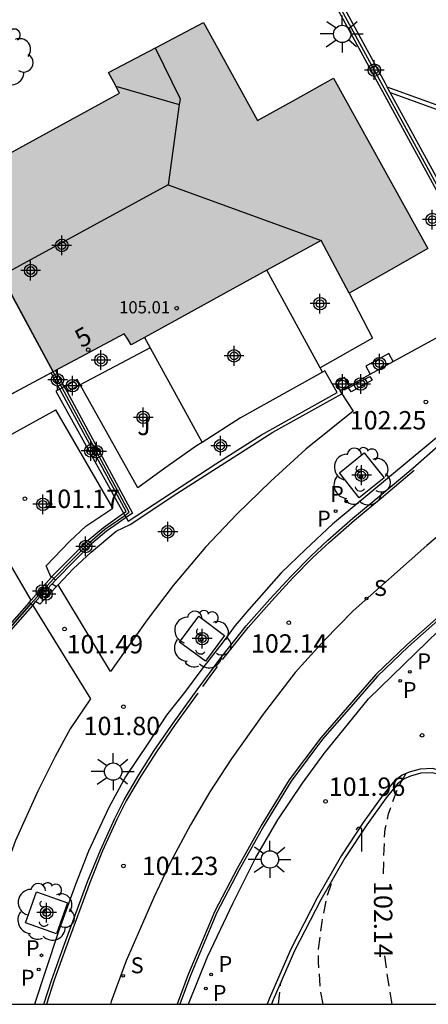
# Model space of a CAD drawing. Units: metres. Extents: x 582044 to 582395, y 4794789 to 4795041.
# Drawn here: x 582194 to 582210, y 4794790 to 4794830 of the extents above; entities that cross this region are included whole.
import ezdxf
from ezdxf.enums import TextEntityAlignment as Align

# ---------------------------------------------------------------- set-up
doc = ezdxf.new("R2010")
doc.units = ezdxf.units.M
doc.header["$MEASUREMENT"] = 0
doc.linetypes.add('TRAZOS_NORMALES', pattern=[0.75, 0.5, -0.25])
for name, color, linetype in [('010106', 9, 'Continuous'), ('020194', 31, 'TRAZOS_NORMALES'), ('020195', 30, 'TRAZOS_NORMALES'), ('020204', 9, 'Continuous'), ('020307', 24, 'Continuous'), ('020308', 9, 'Continuous'), ('060108', 9, 'Continuous'), ('060113', 4, 'Continuous'), ('060124', 9, 'Continuous'), ('060130', 9, 'Continuous'), ('060145', 9, 'Continuous'), ('070105', 6, 'Continuous'), ('070106', 6, 'Continuous'), ('070108', 9, 'Continuous'), ('070110', 9, 'Continuous'), ('080109', 9, 'Continuous'), ('080201', 9, 'Continuous'), ('080202', 9, 'Continuous'), ('080303', 9, 'Continuous'), ('080308', 9, 'Continuous'), ('100101', 9, 'Continuous'), ('100105', 3, 'Continuous'), ('100107', 3, 'Continuous'), ('100202', 3, 'Continuous'), ('100302', 7, 'Continuous'), ('120101', 1, 'Continuous'), ('210102', 4, 'Continuous'), ('210203', 4, 'Continuous'), ('210204', 9, 'Continuous'), ('210303', 4, 'Continuous'), ('210304', 9, 'Continuous'), ('230203', 9, 'Continuous'), ('250206', 9, 'Continuous'), ('260101', 9, 'Continuous'), ('990501', 21, 'Continuous'), ('C_Edificios', 5, 'Continuous'), ('Centroides', 1, 'Continuous')]:
    doc.layers.add(name, color=color, linetype=linetype)
for name, color, linetype, lineweight in [('080111', 7, 'Continuous', 30), ('080117', 7, 'Continuous', 20), ('120108', 7, 'Continuous', 30)]:
    doc.layers.add(name, color=color, linetype=linetype, lineweight=lineweight)
doc.styles.add('ARIAL', font='arial.ttf', dxfattribs={"height": 1})
doc.styles.add('ARIALI', font='ariali.ttf', dxfattribs={"height": 1})
doc.styles.add('ROMANS', font='romans__.ttf', dxfattribs={"height": 1})
doc.styles.get("Standard").update_dxf_attribs({"font": 'arial.ttf'})

# ---------------------------------------------------------------- blocks, each defined once
blk = doc.blocks.new('COTAPU')
blk.add_circle((0, 0), 0.075)
blk = doc.blocks.new('FAROLA')
for p, q in [((-0.63, 0.51), (-0.255, 0.245)), ((0, 0.355), (0, 0.755)), ((0.605, 0.49), (0.276, 0.223)), ((-0.355, 0), (-0.895, 0)), ((0.355, 0), (0.855, 0)), ((-0.65, -0.52), (-0.255, -0.24)), ((0, -0.355), (0, -0.755)), ((0.585, -0.52), (0.256, -0.246))]:
    blk.add_line(p, q)
blk.add_circle((0, 0), 0.355)
blk = doc.blocks.new('ARBOL')
blk.add_circle((0, 0), 0.0587)
for centre, radius, start, end in [((-0.564, 0.381), 0.532, 92.28, 254.58), ((-0.28, 0.855), 0.3, 359.2878, 173.6078), ((0.097, 0.97), 0.21, 23.1565, 160.4665), ((0.438, 0.881), 0.24, 301.578, 139.328), ((-0.091, 0.321), 0.12, 119.14, 310.56), ((0.656, 0.288), 0.443, 319.8556, 114.7656), ((0.819, -0.249), 0.383, 235.5275, 62.0275), ((-0.556, -0.339), 0.555, 142.64, 266.54), ((-0.039, -0.384), 0.21, 189.64, 323.88), ((0.299, -0.624), 0.532, 224.67, 0.24), ((-0.301, -0.676), 0.45, 213.78, 295.32)]:
    blk.add_arc(centre, radius, start, end)
blk = doc.blocks.new('PUNTO')
blk.add_circle((0, 0), 0.075)
blk = doc.blocks.new('SANEA')
blk.add_circle((0, 0), 0.055)
blk = doc.blocks.new('POSTEG')
blk.add_line((0, 0), (0, 0.868))
blk.add_arc((-0.117, 0.868), 0.117, 0, 180)
blk = doc.blocks.new('BloquePortal')
blk.add_circle((0, 0), 0.075)
at = {"flags": 5}
blk.add_attdef('INDICE', text='', height=0.75, dxfattribs=at).set_placement((0, 0), align=Align.MIDDLE_CENTER)
blk = doc.blocks.new('PLUVI2')
blk.add_circle((0, 0), 0.055)
blk = doc.blocks.new('Centroide')
for points in [[(0, -0.402), (0, 0.402)], [(0.402, 0), (-0.402, 0)]]:
    blk.add_lwpolyline(points)
for radius in [0.256, 0.159]:
    blk.add_circle((0, 0), radius)

msp = doc.modelspace()

# ---------------------------------------------------------------- hatches: boundary and pattern name
at = {"layer": '990501'}
msp.add_hatch(color=256, dxfattribs=at).paths.add_polyline_path([(582205.866, 4794821.376), (582206.441, 4794820.299), (582207.016, 4794819.222), (582208.626, 4794820.133), (582210.235, 4794821.042), (582206.379, 4794827.99), (582204.826, 4794827.128), (582203.274, 4794826.267), (582202.17, 4794828.268), (582201.067, 4794830.269), (582199.131, 4794829.248), (582197.195, 4794828.227), (582197.418, 4794827.805), (582197.64, 4794827.384), (582190.936, 4794823.715), (582190.811, 4794823.646), (582192.874, 4794819.832), (582194.936, 4794816.018), (582195.026, 4794816.065), (582197.829, 4794817.571), (582197.971, 4794817.344), (582198.113, 4794817.117), (582201.99, 4794819.247)], flags=0)

# ---------------------------------------------------------------- linework, layer by layer
at = {"layer": '010106'}
msp.add_lwpolyline([(582044.176, 4794790.215), (582394.166, 4794790.207), (582394.171, 4795040.2), (582044.181, 4795040.208)], close=True, dxfattribs=at)
at = {"layer": '020194', "flags": 128}
for points, elevation in [([(582205.956, 4794790.211), (582205.835, 4794790.843), (582205.762, 4794791.945), (582205.765, 4794792.455), (582205.906, 4794793.574), (582206.122, 4794794.645), (582206.374, 4794795.363)], 101.64), ([(582204.123, 4794790.211), (582204.219, 4794791.092)], 101.14)]:
    msp.add_lwpolyline(points, dxfattribs=dict(at, elevation=elevation))
at = {"layer": '020195', "elevation": 102.14, "flags": 128}
for points in [[(582208.411, 4794795.525), (582208.454, 4794796.956), (582208.483, 4794797.364), (582208.621, 4794797.982), (582208.998, 4794799.029), (582209.331, 4794799.624)], [(582208.765, 4794790.211), (582208.577, 4794791.375), (582208.468, 4794792.192)]]:
    msp.add_lwpolyline(points, dxfattribs=at)
at = {"layer": '060108', "flags": 128}
for points in [[(582218.741, 4794820.119), (582210.183, 4794812.992), (582206.337, 4794809.792), (582205.225, 4794808.767), (582204.238, 4794807.817), (582202.911, 4794806.312), (582202.358, 4794805.66), (582201.869, 4794805.003), (582201.033, 4794803.931), (582200.285, 4794802.931), (582199.559, 4794802.002), (582198.81, 4794800.862), (582197.882, 4794799.484), (582197.2, 4794798.233), (582196.376, 4794796.46), (582195.841, 4794795.092), (582195.18, 4794793.265), (582194.602, 4794791.538), (582194.172, 4794790.212)], [(582198.656, 4794817.415), (582198.885, 4794816.999)], [(582200.451, 4794790.212), (582200.466, 4794790.258), (582201.228, 4794792.147), (582202.271, 4794794.343), (582203.198, 4794796.201), (582204.102, 4794797.728), (582205.107, 4794799.233), (582205.993, 4794800.447), (582207.8, 4794802.678), (582210.671, 4794805.459), (582215.95, 4794809.873), (582218.219, 4794811.86), (582218.64, 4794812.167), (582218.896, 4794812.289), (582219.113, 4794812.347), (582219.313, 4794812.356)]]:
    msp.add_lwpolyline(points, dxfattribs=at)
at = {"layer": '060113', "flags": 128}
for points in [[(582287.984, 4794870.216), (582268.951, 4794854.392), (582261.768, 4794848.502), (582257.428, 4794844.842), (582251.232, 4794839.765), (582243.457, 4794833.269), (582236.03, 4794827.099), (582229.077, 4794821.299), (582222.106, 4794815.471), (582215.93, 4794810.422), (582212.952, 4794807.937), (582211.234, 4794806.392), (582209.433, 4794804.801), (582208.172, 4794803.598), (582207, 4794802.25), (582205.93, 4794801.019), (582204.647, 4794799.307), (582203.527, 4794797.494), (582202.526, 4794795.699), (582201.616, 4794793.958), (582200.538, 4794791.382), (582200.099, 4794790.212)], [(582195.134, 4794807.329), (582195.749, 4794807.975), (582196.486, 4794808.65), (582197.506, 4794809.519), (582198.077, 4794809.781), (582199.973, 4794811.043), (582203.897, 4794813.55), (582206.719, 4794815.118)], [(582194.554, 4794790.212), (582194.88, 4794791.226), (582195.346, 4794792.55), (582196.346, 4794795.243), (582196.857, 4794796.502), (582197.44, 4794797.795), (582197.827, 4794798.551), (582198.427, 4794799.567), (582199.058, 4794800.56), (582199.834, 4794801.678), (582200.811, 4794803.037), (582201.77, 4794804.35), (582202.812, 4794805.649), (582203.777, 4794806.735), (582204.638, 4794807.678), (582205.465, 4794808.507), (582206.143, 4794809.14), (582207.168, 4794810.044), (582208.268, 4794810.951), (582209.605, 4794812.085), (582210.755, 4794813.094)], [(582194.891, 4794807.364), (582195.021, 4794807.516)], [(582195.066, 4794807.257), (582195.134, 4794807.329)], [(582194.099, 4794806.476), (582194.211, 4794806.638)], [(582213.125, 4794797.406), (582212.479, 4794798.094), (582211.477, 4794799.128), (582211.078, 4794799.416), (582210.836, 4794799.537), (582210.4, 4794799.658), (582209.932, 4794799.637), (582209.516, 4794799.514), (582209.258, 4794799.413), (582208.988, 4794799.197), (582208.521, 4794798.634), (582207.728, 4794797.531), (582206.851, 4794796.193), (582205.86, 4794794.471), (582204.784, 4794792.39), (582203.913, 4794790.388), (582203.846, 4794790.211)]]:
    msp.add_lwpolyline(points, dxfattribs=at)
at = {"layer": '060124', "flags": 128}
for points in [[(582207.016, 4794819.222), (582207.967, 4794817.388), (582205.826, 4794816.181)], [(582190.828, 4794812.147), (582195.036, 4794814.468)], [(582194.031, 4794806.701), (582190.828, 4794812.147)]]:
    msp.add_lwpolyline(points, dxfattribs=at)
at = {"layer": '060130', "flags": 128}
for points in [[(582198.885, 4794816.999), (582196.028, 4794815.479)], [(582196.028, 4794815.479), (582195.495, 4794815.195)]]:
    msp.add_lwpolyline(points, dxfattribs=at)
at = {"layer": '060145', "flags": 128}
for points in [[(582205.826, 4794816.181), (582203.649, 4794820.158)], [(582205.928, 4794815.995), (582205.826, 4794816.181)], [(582194.844, 4794807.618), (582194.637, 4794808.1), (582195.598, 4794809.09), (582196.257, 4794809.711), (582197.359, 4794810.447), (582195.036, 4794814.468)]]:
    msp.add_lwpolyline(points, dxfattribs=at)
at = {"layer": '070105'}
for points in [[(582202.96, 4794837.72), (582203.05, 4794837.76), (582208.48, 4794827.79), (582208.569, 4794827.627)], [(582191.614, 4794830.662), (582191.662, 4794830.574), (582202.449, 4794836.523), (582203.2, 4794836.93), (582210.56, 4794823.44), (582211.74, 4794821.26)], [(582208.689, 4794827.407), (582208.569, 4794827.627)], [(582213.11, 4794819.3), (582210.79, 4794823.56), (582208.689, 4794827.407)], [(582208.689, 4794827.407), (582212.03, 4794826.2), (582212.08, 4794826.36)]]:
    msp.add_lwpolyline(points, dxfattribs=at)
at = {"layer": '070105', "flags": 128}
for points in [[(582193.949, 4794806.608), (582192.727, 4794805.225), (582191.791, 4794803.927), (582191.003, 4794802.568), (582190.328, 4794801.309), (582189.786, 4794800.167), (582189.446, 4794799.132), (582183.243, 4794800.651), (582172.511, 4794820.41), (582181.484, 4794825.21)], [(582195.205, 4794815.309), (582194.848, 4794815.971)], [(582195.025, 4794816.064), (582195.38, 4794815.407)], [(582197.806, 4794810.242), (582197.908, 4794810.313), (582195.205, 4794815.309)], [(582195.38, 4794815.407), (582195.495, 4794815.195)], [(582195.495, 4794815.195), (582198.169, 4794810.252), (582197.904, 4794810.067)], [(582194.879, 4794807.657), (582195.69, 4794808.474), (582196.365, 4794809.141), (582196.984, 4794809.667), (582197.806, 4794810.242)], [(582197.904, 4794810.067), (582197.106, 4794809.509), (582196.5, 4794808.993), (582195.831, 4794808.332), (582195.021, 4794807.516)], [(582195.021, 4794807.516), (582194.95, 4794807.587), (582194.879, 4794807.657)], [(582189.578, 4794798.894), (582189.972, 4794800.093), (582190.507, 4794801.219), (582191.178, 4794802.471), (582191.959, 4794803.818), (582192.883, 4794805.1), (582194.099, 4794806.476)], [(582194.099, 4794806.476), (582194.024, 4794806.542), (582193.949, 4794806.608)]]:
    msp.add_lwpolyline(points, dxfattribs=at)
at = {"layer": '070106', "flags": 128}
for points in [[(582208.807, 4794816.434), (582211.42, 4794817.87)], [(582207.006, 4794815.446), (582207.872, 4794815.921)], [(582194.844, 4794807.618), (582194.879, 4794807.657)], [(582194.031, 4794806.701), (582194.844, 4794807.618)], [(582193.949, 4794806.608), (582194.031, 4794806.701)]]:
    msp.add_lwpolyline(points, dxfattribs=at)
at = {"layer": '070108'}
for points in [[(582213.22, 4794818.82), (582211.29, 4794822.37), (582210.67, 4794823.5), (582204.87, 4794834.15), (582203.29, 4794837.1)], [(582212.08, 4794826.36), (582208.569, 4794827.627)]]:
    msp.add_lwpolyline(points, dxfattribs=at)
at = {"layer": '070108', "flags": 128}
for points in [[(582194.024, 4794806.542), (582192.805, 4794805.162), (582191.875, 4794803.872), (582191.091, 4794802.52), (582190.418, 4794801.264), (582189.879, 4794800.13), (582189.512, 4794799.013), (582183.176, 4794800.565), (582172.375, 4794820.45), (582181.437, 4794825.298)], [(582195.293, 4794815.358), (582194.936, 4794816.018)], [(582197.855, 4794810.155), (582198.038, 4794810.283), (582195.293, 4794815.358)], [(582194.95, 4794807.587), (582195.761, 4794808.403), (582196.433, 4794809.067), (582197.045, 4794809.588), (582197.855, 4794810.155)]]:
    msp.add_lwpolyline(points, dxfattribs=at)
at = {"layer": '070110', "flags": 128}
for points in [[(582208.807, 4794816.434), (582208.627, 4794816.761), (582207.692, 4794816.248), (582207.872, 4794815.921)], [(582207.872, 4794815.921), (582208.807, 4794816.434)], [(582207.006, 4794815.446), (582206.821, 4794815.783), (582206.459, 4794815.584), (582206.644, 4794815.247)], [(582206.644, 4794815.247), (582207.006, 4794815.446)], [(582206.644, 4794815.247), (582206.638, 4794815.244)]]:
    msp.add_lwpolyline(points, dxfattribs=at)
at = {"layer": '080109', "flags": 128}
for points in [[(582199.092, 4794829.227), (582200.109, 4794827.155), (582200.076, 4794826.915)], [(582197.491, 4794827.667), (582200.076, 4794826.915)], [(582200.076, 4794826.915), (582199.623, 4794823.637)], [(582199.623, 4794823.637), (582192.339, 4794819.691), (582186.526, 4794816.603)], [(582199.623, 4794823.637), (582205.866, 4794821.376)]]:
    msp.add_lwpolyline(points, dxfattribs=at)
at = {"layer": '080111', "flags": 128}
for points in [[(582195.621, 4794826.278), (582197.64, 4794827.384), (582197.418, 4794827.805), (582197.195, 4794828.227), (582199.131, 4794829.248), (582201.067, 4794830.269)], [(582201.067, 4794830.269), (582202.17, 4794828.268), (582203.274, 4794826.267), (582204.826, 4794827.128), (582206.37, 4794827.99)], [(582191.723, 4794824.146), (582195.621, 4794826.278)], [(582207.016, 4794819.222), (582206.441, 4794820.299), (582205.866, 4794821.376), (582203.649, 4794820.158)], [(582210.23, 4794821.04), (582208.626, 4794820.133), (582207.016, 4794819.222)], [(582203.649, 4794820.158), (582201.99, 4794819.247), (582200.051, 4794818.182)], [(582200.051, 4794818.182), (582198.656, 4794817.415)], [(582198.656, 4794817.415), (582198.113, 4794817.117), (582197.971, 4794817.344), (582197.829, 4794817.571), (582195.025, 4794816.064)], [(582194.848, 4794815.971), (582193.579, 4794815.289), (582192.222, 4794814.56), (582192.368, 4794814.341), (582192.515, 4794814.121), (582190.537, 4794813.062)], [(582194.936, 4794816.018), (582194.848, 4794815.971)], [(582195.025, 4794816.064), (582194.936, 4794816.018)]]:
    msp.add_lwpolyline(points, dxfattribs=at)
at = {"layer": '080111'}
msp.add_lwpolyline([(582206.37, 4794827.99), (582210.23, 4794821.04)], dxfattribs=at)
at = {"layer": '080117', "flags": 128}
msp.add_lwpolyline([(582194.936, 4794816.018), (582192.874, 4794819.832), (582190.811, 4794823.646)], dxfattribs=at)
at = {"layer": '100101', "flags": 128}
for points in [[(582206.611, 4794811.89), (582207.63, 4794812.702), (582208.442, 4794811.683), (582207.423, 4794810.871), (582206.611, 4794811.89)], [(582200.087, 4794804.99), (582200.875, 4794806.044), (582201.929, 4794805.256), (582201.141, 4794804.202), (582200.087, 4794804.99)], [(582194.25, 4794794.8), (582195.519, 4794794.352), (582195.071, 4794793.083), (582193.802, 4794793.531), (582194.25, 4794794.8)]]:
    msp.add_lwpolyline(points, dxfattribs=at)
at = {"layer": '100105', "flags": 128}
for points in [[(582198.885, 4794816.999), (582201.009, 4794813.136)], [(582206.719, 4794815.118), (582207.177, 4794814.407), (582205.248, 4794812.853), (582203.819, 4794811.549), (582202.422, 4794810.206), (582201.15, 4794808.855), (582199.83, 4794807.29), (582198.772, 4794805.889), (582197.275, 4794803.788), (582195.134, 4794807.329)], [(582206.638, 4794815.244), (582206.719, 4794815.118)], [(582194.099, 4794806.476), (582196.448, 4794802.671), (582195.627, 4794801.443), (582195.005, 4794800.317), (582194.302, 4794798.907), (582193.398, 4794796.891), (582192.38, 4794794.131), (582191.554, 4794791.79), (582191.035, 4794790.212)], [(582213.257, 4794797.515), (582212.602, 4794798.211), (582211.589, 4794799.257), (582211.166, 4794799.562), (582210.897, 4794799.696), (582210.419, 4794799.829), (582209.904, 4794799.806), (582209.461, 4794799.675), (582209.172, 4794799.562), (582208.868, 4794799.319), (582208.386, 4794798.738), (582207.588, 4794797.627), (582206.706, 4794796.282), (582205.711, 4794794.552), (582204.63, 4794792.463), (582203.755, 4794790.452), (582203.664, 4794790.211)]]:
    msp.add_lwpolyline(points, dxfattribs=at)
at = {"layer": '100107', "flags": 128}
for points in [[(582196.028, 4794815.479), (582195.903, 4794815.701), (582195.38, 4794815.407)], [(582197.904, 4794810.067), (582197.988, 4794809.915), (582201.572, 4794812.265), (582203.427, 4794813.448), (582206.517, 4794815.176), (582206.024, 4794816.048), (582205.928, 4794815.995)], [(582205.928, 4794815.995), (582202.57, 4794814.139), (582201.009, 4794813.136)], [(582195.205, 4794815.309), (582195.045, 4794815.219), (582197.806, 4794810.242)], [(582195.38, 4794815.407), (582195.293, 4794815.358), (582195.205, 4794815.309)], [(582201.009, 4794813.136), (582200.778, 4794812.988), (582199.485, 4794812.087), (582198.383, 4794811.287), (582196.028, 4794815.479)], [(582197.806, 4794810.242), (582197.855, 4794810.155), (582197.904, 4794810.067)]]:
    msp.add_lwpolyline(points, dxfattribs=at)
at = {"layer": '120101'}
msp.add_lwpolyline([(582198.038, 4794810.283), (582195.293, 4794815.358), (582194.936, 4794816.018), (582192.812, 4794819.947), (582190.811, 4794823.646), (582188.071, 4794828.706), (582182.672, 4794825.883), (582181.437, 4794825.298), (582172.375, 4794820.45), (582183.176, 4794800.565), (582189.512, 4794799.013), (582189.879, 4794800.13), (582190.418, 4794801.264), (582191.091, 4794802.52), (582191.875, 4794803.872), (582192.805, 4794805.162), (582194.024, 4794806.542), (582194.95, 4794807.587), (582195.761, 4794808.403), (582196.433, 4794809.067), (582197.045, 4794809.588), (582197.855, 4794810.155), (582198.038, 4794810.283)], dxfattribs=at)
at = {"layer": '120108'}
msp.add_lwpolyline([(582194.936, 4794816.018), (582184.34, 4794810.376), (582180.305, 4794817.954), (582184.232, 4794820.046), (582190.811, 4794823.646), (582194.936, 4794816.018)], dxfattribs=at)
at = {"layer": '210102', "flags": 128}
for points in [[(582207.957, 4794815.671), (582207.09, 4794815.204), (582206.985, 4794815.358), (582207.852, 4794815.825), (582207.957, 4794815.671)], [(582194.211, 4794806.638), (582194.891, 4794807.364)], [(582195.066, 4794807.257), (582194.386, 4794806.531), (582194.211, 4794806.638)], [(582194.891, 4794807.364), (582195.066, 4794807.257)]]:
    msp.add_lwpolyline(points, dxfattribs=at)
at = {"layer": '260101', "flags": 128}
for points in [[(582233.832, 4794828.749), (582233.583, 4794828.541), (582227.526, 4794823.487), (582222.626, 4794819.394), (582217.996, 4794815.504), (582213.434, 4794811.657), (582210.182, 4794808.923), (582207.177, 4794806.256), (582205.996, 4794805.05), (582204.803, 4794803.745), (582203.498, 4794802.051), (582202.202, 4794800.216), (582201.327, 4794798.871), (582200.539, 4794797.53), (582199.738, 4794796.03), (582199.04, 4794794.559), (582198.48, 4794793.282), (582197.912, 4794791.982), (582197.297, 4794790.317), (582197.264, 4794790.212)], [(582218.729, 4794812.84), (582215.866, 4794810.499), (582212.887, 4794808.013), (582211.167, 4794806.467), (582209.365, 4794804.875), (582208.1, 4794803.667), (582206.925, 4794802.316), (582205.852, 4794801.082), (582204.564, 4794799.363), (582203.441, 4794797.545), (582202.438, 4794795.747), (582201.525, 4794794.001), (582200.445, 4794791.419), (582199.992, 4794790.212)], [(582201.836, 4794804.271), (582201.849, 4794804.289), (582202.888, 4794805.584), (582203.851, 4794806.668), (582204.71, 4794807.609), (582205.535, 4794808.435), (582206.21, 4794809.066), (582207.233, 4794809.968), (582208.332, 4794810.874), (582209.667, 4794812.006)], [(582201.035, 4794803.174), (582201.635, 4794803.995)], [(582200.837, 4794802.902), (582199.916, 4794801.62), (582199.141, 4794800.505), (582198.512, 4794799.515), (582197.915, 4794798.503), (582197.53, 4794797.752), (582196.949, 4794796.463), (582196.439, 4794795.207), (582195.44, 4794792.516), (582194.975, 4794791.194), (582194.658, 4794790.212)]]:
    msp.add_lwpolyline(points, dxfattribs=at)

# ---------------------------------------------------------------- block references
at = {"layer": '020204', "rotation": 359.9987685839998}
for p in [(582210.144, 4794814.786, 102.251), (582210.144, 4794814.786, 102.251), (582210.144, 4794814.786, 102.251), (582193.778, 4794810.833, 101.169), (582193.778, 4794810.833, 101.169), (582193.778, 4794810.833, 101.169), (582204.546, 4794805.776, 102.143), (582204.546, 4794805.776, 102.143), (582204.546, 4794805.776, 102.143), (582195.395, 4794805.519, 101.489), (582195.395, 4794805.519, 101.489), (582195.395, 4794805.519, 101.489), (582197.796, 4794802.346, 101.802), (582197.796, 4794802.346, 101.802), (582197.796, 4794802.346, 101.802), (582209.987, 4794801.182, 102.251), (582209.987, 4794801.182, 102.251), (582209.987, 4794801.182, 102.251), (582206.048, 4794798.485, 101.956), (582206.048, 4794798.485, 101.956), (582206.048, 4794798.485, 101.956), (582197.797, 4794795.855, 101.228), (582197.797, 4794795.855, 101.228), (582197.797, 4794795.855, 101.228)]:
    msp.add_blockref('COTAPU', p, dxfattribs=at)
at = {"layer": '080201', "rotation": 359.9987685839998}
msp.add_blockref('PUNTO', (582199.972, 4794818.61, 105.014), dxfattribs=at)
at = {"layer": '080202', "rotation": 359.9987685839998}
msp.add_blockref('BloquePortal', (582196.362, 4794816.913), dxfattribs=at)
at = {"layer": '100202', "rotation": 359.9987685839998}
for p in [(582192.91, 4794828.878), (582207.502, 4794811.743), (582200.988, 4794805.095), (582194.599, 4794793.985)]:
    msp.add_blockref('ARBOL', p, dxfattribs=at)
at = {"layer": '210203', "rotation": 359.9987685839998}
for p in [(582206.894, 4794810.728, 102.468), (582206.461, 4794810.332, 102.454), (582209.486, 4794803.77, 102.382), (582209.099, 4794803.404, 102.371), (582194.457, 4794792.206, 100.938), (582194.338, 4794791.629, 100.871), (582201.373, 4794791.422, 101.139), (582201.162, 4794790.857, 101.054)]:
    msp.add_blockref('PLUVI2', p, dxfattribs=at)
at = {"layer": '210204', "rotation": 359.9987685839998}
for p in [(582207.719, 4794806.763, 102.336), (582197.788, 4794791.368, 100.878)]:
    msp.add_blockref('SANEA', p, dxfattribs=at)
at = {"layer": '230203', "rotation": 359.9987685839998}
msp.add_blockref('POSTEG', (582207.535, 4794796.441), dxfattribs=at)
at = {"layer": '250206'}
for p, rotation in [((582206.73, 4794829.8), 359.99), ((582197.379, 4794799.704), 359.9987685839998), ((582203.778, 4794796.117), 359.9987685839998)]:
    msp.add_blockref('FAROLA', p, dxfattribs=dict(at, rotation=rotation))
at = {"layer": 'C_Edificios', "rotation": 359.9987685839998}
msp.add_blockref('Centroide', (582195.282, 4794821.171), dxfattribs=at)
at = {"layer": 'Centroides', "rotation": 359.9987685839998}
for p in [(582208.038, 4794828.324), (582210.404, 4794822.225), (582194.011, 4794820.146), (582205.82, 4794818.796), (582196.881, 4794816.496), (582202.315, 4794816.666), (582208.252, 4794816.346), (582195.108, 4794815.687), (582195.718, 4794815.447), (582206.735, 4794815.516), (582207.485, 4794815.516), (582198.604, 4794814.157), (582201.762, 4794812.997), (582196.469, 4794812.787), (582196.699, 4794812.757), (582207.518, 4794811.797), (582194.506, 4794810.608), (582199.61, 4794809.488), (582196.254, 4794808.888), (582194.489, 4794807.068), (582194.638, 4794806.948), (582201.012, 4794805.128), (582194.662, 4794793.951)]:
    msp.add_blockref('Centroide', p, dxfattribs=at)

# ---------------------------------------------------------------- texts
at = {"layer": '020307', "style": 'ARIALI'}
msp.add_text('102.14', height=0.75, rotation=270.2688, dxfattribs=at).set_placement((582208.019, 4794795.234))
at = {"layer": '020308', "style": 'ARIAL'}
for s, p in [('102.25', (582207.04, 4794813.663)), ('101.17', (582194.528, 4794810.458)), ('101.49', (582195.478, 4794804.526)), ('102.14', (582203.003, 4794804.555)), ('101.80', (582196.172, 4794801.19)), ('101.96', (582206.18, 4794798.712)), ('101.23', (582198.547, 4794795.48))]:
    msp.add_text(s, height=0.75, rotation=359.9988, dxfattribs=at).set_placement(p)
at = {"layer": '080303', "style": 'ARIAL'}
msp.add_text('105.01', height=0.5, rotation=359.9988, dxfattribs=at).set_placement((582197.621, 4794818.398))
at = {"layer": '080308', "style": 'ARIALI'}
msp.add_text('5', height=0.75, rotation=28.9988, dxfattribs=at).set_placement((582196.082, 4794816.971))
at = {"layer": '100302', "style": 'ARIAL'}
msp.add_text(' J', height=0.75, rotation=359.9988, dxfattribs=at).set_placement((582198.132, 4794813.431))
at = {"layer": '210303', "style": 'ROMANS'}
for p in [(582206.234, 4794810.707), (582205.699, 4794809.7), (582209.792, 4794803.876), (582209.202, 4794802.709), (582193.817, 4794792.173), (582201.679, 4794791.528), (582193.609, 4794790.965), (582201.443, 4794790.344)]:
    msp.add_text('P', height=0.65, rotation=359.9988, dxfattribs=at).set_placement(p)
at = {"layer": '210304', "style": 'ROMANS'}
for p in [(582208.025, 4794806.869), (582198.094, 4794791.474)]:
    msp.add_text('S', height=0.65, rotation=359.9988, dxfattribs=at).set_placement(p)

doc.saveas('drawing.dxf')
